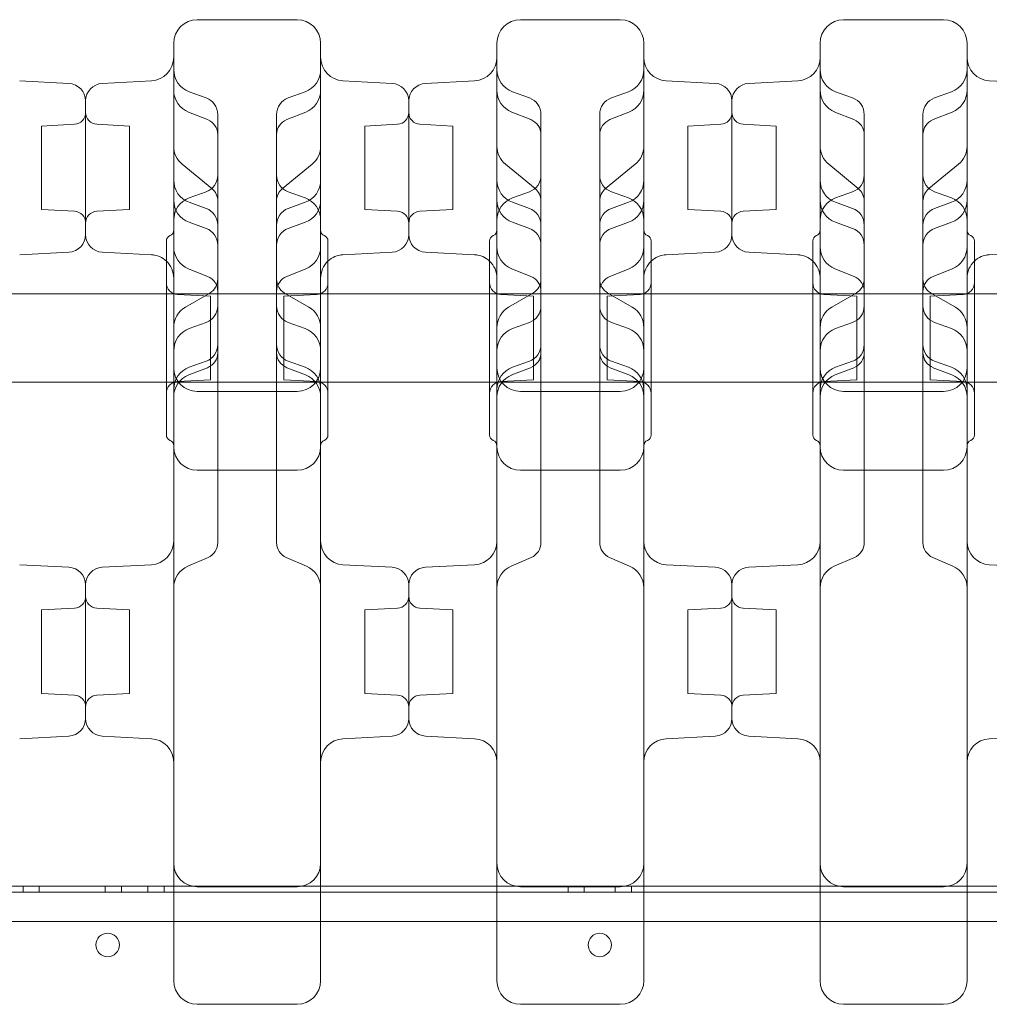
# Model space of a CAD drawing. Units: millimetres. Extents: x 34245 to 50199, y 27148 to 38092.
# Drawn here: x 41720 to 42050, y 32938 to 33273 of the extents above; entities that cross this region are included whole.
import ezdxf

# ---------------------------------------------------------------- set-up
doc = ezdxf.new("R2010")
doc.units = ezdxf.units.MM

# ---------------------------------------------------------------- blocks, each defined once
blk = doc.blocks.new('A$C36216E31')
at = {"color": 0, "linetype": 'Continuous', "lineweight": 0}
for p, q in [((18106, 12784.37), (18140, 12784.37)), ((18216, 12784.37), (18250, 12784.37)), ((18326, 12784.37), (18360, 12784.37)), ((18062.31, 12762.7), (18045.58, 12763.58)), ((18073.68, 12762.7), (18090.42, 12763.58)), ((18172.31, 12762.7), (18155.58, 12763.58)), ((18183.68, 12762.7), (18200.42, 12763.58)), ((18282.31, 12762.7), (18265.58, 12763.58)), ((18293.68, 12762.7), (18310.42, 12763.58)), ((18392.31, 12762.7), (18375.58, 12763.58)), ((18109.05, 12757.75), (18103.26, 12759.86)), ((18136.94, 12757.75), (18142.73, 12759.86)), ((18219.05, 12757.75), (18213.26, 12759.86)), ((18246.94, 12757.75), (18252.73, 12759.86)), ((18329.05, 12757.75), (18323.26, 12759.86)), ((18356.94, 12757.75), (18362.73, 12759.86)), ((18068, 12711.24), (18068, 12756.71)), ((18068, 12711.24), (18068, 12756.71)), ((18178, 12711.24), (18178, 12756.71)), ((18178, 12711.24), (18178, 12756.71)), ((18288, 12711.24), (18288, 12756.71)), ((18288, 12711.24), (18288, 12756.71)), ((18109.51, 12750.35), (18103.06, 12752.9)), ((18142.93, 12752.9), (18136.48, 12750.35)), ((18219.51, 12750.35), (18213.06, 12752.9)), ((18252.93, 12752.9), (18246.48, 12750.35)), ((18329.51, 12750.35), (18323.06, 12752.9)), ((18362.93, 12752.9), (18356.48, 12750.35)), ((18113, 12745.24), (18113, 12752.12)), ((18133, 12745.24), (18133, 12752.12)), ((18223, 12745.24), (18223, 12752.12)), ((18243, 12745.24), (18243, 12752.12)), ((18333, 12745.24), (18333, 12752.12)), ((18353, 12745.24), (18353, 12752.12)), ((18053, 12748.19), (18064.21, 12748.77)), ((18053, 12748.19), (18053, 12719.76)), ((18083, 12748.19), (18071.79, 12748.77)), ((18083, 12748.19), (18083, 12719.76)), ((18163, 12748.19), (18174.21, 12748.77)), ((18163, 12748.19), (18163, 12719.76)), ((18193, 12748.19), (18181.79, 12748.77)), ((18193, 12748.19), (18193, 12719.76)), ((18273, 12748.19), (18284.21, 12748.77)), ((18273, 12748.19), (18273, 12719.76)), ((18303, 12748.19), (18291.79, 12748.77)), ((18303, 12748.19), (18303, 12719.76)), ((18113, 12745.16), (18113, 12745.24)), ((18113, 12733.59), (18113, 12745.16)), ((18133, 12745.16), (18133, 12745.24)), ((18133, 12733.59), (18133, 12745.16)), ((18223, 12745.16), (18223, 12745.24)), ((18223, 12733.59), (18223, 12745.16)), ((18243, 12745.16), (18243, 12745.24)), ((18243, 12733.59), (18243, 12745.16)), ((18333, 12745.16), (18333, 12745.24)), ((18333, 12733.59), (18333, 12745.16)), ((18353, 12745.16), (18353, 12745.24)), ((18353, 12733.59), (18353, 12745.16)), ((18110.99, 12726.89), (18100.91, 12735.19)), ((18113, 12729), (18113, 12733.59)), ((18133, 12729), (18133, 12733.59)), ((18145.08, 12735.19), (18135, 12726.89)), ((18220.99, 12726.89), (18210.91, 12735.19)), ((18223, 12729), (18223, 12733.59)), ((18243, 12729), (18243, 12733.59)), ((18255.08, 12735.19), (18245, 12726.89)), ((18330.99, 12726.89), (18320.91, 12735.19)), ((18333, 12729), (18333, 12733.59)), ((18353, 12729), (18353, 12733.59)), ((18365.08, 12735.19), (18355, 12726.89)), ((18109.05, 12725.8), (18103.26, 12723.69)), ((18113, 12714.49), (18113, 12729)), ((18133, 12714.49), (18133, 12729)), ((18136.94, 12725.8), (18142.73, 12723.69)), ((18219.05, 12725.8), (18213.26, 12723.69)), ((18223, 12714.49), (18223, 12729)), ((18243, 12714.49), (18243, 12729)), ((18246.94, 12725.8), (18252.73, 12723.69)), ((18329.05, 12725.8), (18323.26, 12723.69)), ((18333, 12714.49), (18333, 12729)), ((18353, 12714.49), (18353, 12729)), ((18356.94, 12725.8), (18362.73, 12723.69)), ((18053, 12719.76), (18064.21, 12719.17)), ((18083, 12719.76), (18071.79, 12719.17)), ((18109.05, 12720.13), (18103.26, 12722.24)), ((18136.94, 12720.13), (18142.73, 12722.24)), ((18163, 12719.76), (18174.21, 12719.17)), ((18193, 12719.76), (18181.79, 12719.17)), ((18219.05, 12720.13), (18213.26, 12722.24)), ((18246.94, 12720.13), (18252.73, 12722.24)), ((18273, 12719.76), (18284.21, 12719.17)), ((18303, 12719.76), (18291.79, 12719.17)), ((18329.05, 12720.13), (18323.26, 12722.24)), ((18356.94, 12720.13), (18362.73, 12722.24)), ((18109.05, 12713.3), (18103.26, 12715.41)), ((18113, 12673.81), (18113, 12714.49)), ((18133, 12673.81), (18133, 12714.49)), ((18136.94, 12713.3), (18142.73, 12715.41)), ((18219.05, 12713.3), (18213.26, 12715.41)), ((18223, 12673.81), (18223, 12714.49)), ((18243, 12673.81), (18243, 12714.49)), ((18246.94, 12713.3), (18252.73, 12715.41)), ((18329.05, 12713.3), (18323.26, 12715.41)), ((18333, 12673.81), (18333, 12714.49)), ((18353, 12673.81), (18353, 12714.49)), ((18356.94, 12713.3), (18362.73, 12715.41)), ((18095.5, 12643.05), (18095.5, 12709.05)), ((18098, 12639.05), (18098, 12710.48)), ((18148, 12639.05), (18148, 12710.48)), ((18150.5, 12643.05), (18150.5, 12709.05)), ((18205.5, 12643.05), (18205.5, 12709.05)), ((18208, 12639.05), (18208, 12710.48)), ((18258, 12639.05), (18258, 12710.48)), ((18260.5, 12643.05), (18260.5, 12709.05)), ((18315.5, 12643.05), (18315.5, 12709.05)), ((18318, 12639.05), (18318, 12710.48)), ((18368, 12639.05), (18368, 12710.48)), ((18370.5, 12643.05), (18370.5, 12709.05)), ((18062.31, 12705.25), (18045.58, 12704.37)), ((18073.68, 12705.25), (18090.42, 12704.37)), ((18172.31, 12705.25), (18155.58, 12704.37)), ((18183.68, 12705.25), (18200.42, 12704.37)), ((18282.31, 12705.25), (18265.58, 12704.37)), ((18293.68, 12705.25), (18310.42, 12704.37)), ((18392.31, 12705.25), (18375.58, 12704.37)), ((18109.54, 12696.99), (18103.03, 12699.59)), ((18142.96, 12699.59), (18136.46, 12696.99)), ((18219.54, 12696.99), (18213.03, 12699.59)), ((18252.96, 12699.59), (18246.46, 12696.99)), ((18329.54, 12696.99), (18323.03, 12699.59)), ((18362.96, 12699.59), (18356.46, 12696.99)), ((18095.5, 12691.06), (18040.5, 12691.06)), ((18150.5, 12691.06), (18095.5, 12691.06)), ((18110.5, 12690.27), (18099.29, 12690.85)), ((18110.26, 12691.35), (18101.97, 12686.53)), ((18110.5, 12690.27), (18110.5, 12661.84)), ((18135.5, 12690.27), (18146.71, 12690.85)), ((18135.5, 12690.27), (18135.5, 12661.84)), ((18144.02, 12686.53), (18135.73, 12691.35)), ((18205.5, 12691.06), (18150.5, 12691.06)), ((18260.5, 12691.06), (18205.5, 12691.06)), ((18220.5, 12690.27), (18209.29, 12690.85)), ((18220.26, 12691.35), (18211.97, 12686.53)), ((18220.5, 12690.27), (18220.5, 12661.84)), ((18245.5, 12690.27), (18256.71, 12690.85)), ((18245.5, 12690.27), (18245.5, 12661.84)), ((18254.02, 12686.53), (18245.73, 12691.35)), ((18315.5, 12691.06), (18260.5, 12691.06)), ((18370.5, 12691.06), (18315.5, 12691.06)), ((18330.5, 12690.27), (18319.29, 12690.85)), ((18330.26, 12691.35), (18321.97, 12686.53)), ((18330.5, 12690.27), (18330.5, 12661.84)), ((18355.5, 12690.27), (18366.71, 12690.85)), ((18355.5, 12690.27), (18355.5, 12661.84)), ((18364.02, 12686.53), (18355.73, 12691.35)), ((18425.5, 12691.06), (18370.5, 12691.06)), ((18109.05, 12681.35), (18103.26, 12679.24)), ((18136.94, 12681.35), (18142.73, 12679.24)), ((18219.05, 12681.35), (18213.26, 12679.24)), ((18246.94, 12681.35), (18252.73, 12679.24)), ((18329.05, 12681.35), (18323.26, 12679.24)), ((18356.94, 12681.35), (18362.73, 12679.24)), ((18113, 12671.13), (18113, 12673.81)), ((18133, 12671.13), (18133, 12673.81)), ((18223, 12671.13), (18223, 12673.81)), ((18243, 12671.13), (18243, 12673.81)), ((18333, 12671.13), (18333, 12673.81)), ((18353, 12671.13), (18353, 12673.81)), ((18113, 12671.07), (18113, 12671.13)), ((18113, 12650.15), (18113, 12671.07)), ((18133, 12671.07), (18133, 12671.13)), ((18133, 12650.15), (18133, 12671.07)), ((18223, 12671.07), (18223, 12671.13)), ((18223, 12650.15), (18223, 12671.07)), ((18243, 12671.07), (18243, 12671.13)), ((18243, 12650.15), (18243, 12671.07)), ((18333, 12671.07), (18333, 12671.13)), ((18333, 12650.15), (18333, 12671.07)), ((18353, 12671.07), (18353, 12671.13)), ((18353, 12650.15), (18353, 12671.07)), ((18109.47, 12665.93), (18103.13, 12663.5)), ((18109.05, 12668.17), (18103.26, 12666.07)), ((18142.87, 12663.5), (18136.52, 12665.93)), ((18136.94, 12668.17), (18142.73, 12666.07)), ((18219.47, 12665.93), (18213.13, 12663.5)), ((18219.05, 12668.17), (18213.26, 12666.07)), ((18252.87, 12663.5), (18246.52, 12665.93)), ((18246.94, 12668.17), (18252.73, 12666.07)), ((18329.47, 12665.93), (18323.13, 12663.5)), ((18329.05, 12668.17), (18323.26, 12666.07)), ((18362.87, 12663.5), (18356.52, 12665.93)), ((18356.94, 12668.17), (18362.73, 12666.07)), ((18095.5, 12661.06), (18040.5, 12661.06)), ((18150.5, 12661.06), (18095.5, 12661.06)), ((18110.5, 12661.84), (18099.29, 12661.25)), ((18135.5, 12661.84), (18146.71, 12661.25)), ((18205.5, 12661.06), (18150.5, 12661.06)), ((18260.5, 12661.06), (18205.5, 12661.06)), ((18220.5, 12661.84), (18209.29, 12661.25)), ((18245.5, 12661.84), (18256.71, 12661.25)), ((18315.5, 12661.06), (18260.5, 12661.06)), ((18370.5, 12661.06), (18315.5, 12661.06)), ((18330.5, 12661.84), (18319.29, 12661.25)), ((18355.5, 12661.84), (18366.71, 12661.25)), ((18425.5, 12661.06), (18370.5, 12661.06)), ((18106, 12657.88), (18140, 12657.88)), ((18216, 12657.88), (18250, 12657.88)), ((18326, 12657.88), (18360, 12657.88)), ((18113, 12646.42), (18113, 12650.15)), ((18133, 12646.42), (18133, 12650.15)), ((18223, 12646.42), (18223, 12650.15)), ((18243, 12646.42), (18243, 12650.15)), ((18333, 12646.42), (18333, 12650.15)), ((18353, 12646.42), (18353, 12650.15)), ((18113, 12606.58), (18113, 12646.42)), ((18133, 12606.58), (18133, 12646.42)), ((18223, 12606.58), (18223, 12646.42)), ((18243, 12606.58), (18243, 12646.42)), ((18333, 12606.58), (18333, 12646.42)), ((18353, 12606.58), (18353, 12646.42)), ((18106, 12631.05), (18140, 12631.05)), ((18216, 12631.05), (18250, 12631.05)), ((18326, 12631.05), (18360, 12631.05)), ((18113, 12606.42), (18113, 12606.58)), ((18133, 12606.42), (18133, 12606.58)), ((18223, 12606.42), (18223, 12606.58)), ((18243, 12606.42), (18243, 12606.58)), ((18333, 12606.42), (18333, 12606.58)), ((18353, 12606.42), (18353, 12606.58)), ((18062.31, 12598.03), (18045.58, 12598.9)), ((18073.68, 12598.03), (18090.42, 12598.9)), ((18109.68, 12601.36), (18102.83, 12598.41)), ((18143.17, 12598.41), (18136.32, 12601.36)), ((18172.31, 12598.03), (18155.58, 12598.9)), ((18183.68, 12598.03), (18200.42, 12598.9)), ((18219.68, 12601.36), (18212.83, 12598.41)), ((18253.17, 12598.41), (18246.32, 12601.36)), ((18282.31, 12598.03), (18265.58, 12598.9)), ((18293.68, 12598.03), (18310.42, 12598.9)), ((18329.68, 12601.36), (18322.83, 12598.41)), ((18363.17, 12598.41), (18356.32, 12601.36)), ((18392.31, 12598.03), (18375.58, 12598.9)), ((18068, 12592.04), (18068, 12546.57)), ((18068, 12546.57), (18068, 12592.04)), ((18178, 12592.04), (18178, 12546.57)), ((18178, 12546.57), (18178, 12592.04)), ((18288, 12592.04), (18288, 12546.57)), ((18288, 12546.57), (18288, 12592.04)), ((18053, 12583.52), (18064.21, 12584.1)), ((18053, 12583.52), (18053, 12555.09)), ((18083, 12583.52), (18071.79, 12584.1)), ((18083, 12555.09), (18083, 12583.52)), ((18163, 12583.52), (18174.21, 12584.1)), ((18163, 12583.52), (18163, 12555.09)), ((18193, 12583.52), (18181.79, 12584.1)), ((18193, 12555.09), (18193, 12583.52)), ((18273, 12583.52), (18284.21, 12584.1)), ((18273, 12583.52), (18273, 12555.09)), ((18303, 12583.52), (18291.79, 12584.1)), ((18303, 12555.09), (18303, 12583.52)), ((18053, 12555.09), (18064.21, 12554.5)), ((18083, 12555.09), (18071.79, 12554.5)), ((18163, 12555.09), (18174.21, 12554.5)), ((18193, 12555.09), (18181.79, 12554.5)), ((18273, 12555.09), (18284.21, 12554.5)), ((18303, 12555.09), (18291.79, 12554.5)), ((18062.31, 12540.58), (18045.58, 12539.7)), ((18073.68, 12540.58), (18090.42, 12539.7)), ((18172.31, 12540.58), (18155.58, 12539.7)), ((18183.68, 12540.58), (18200.42, 12539.7)), ((18282.31, 12540.58), (18265.58, 12539.7)), ((18293.68, 12540.58), (18310.42, 12539.7)), ((18392.31, 12540.58), (18375.58, 12539.7)), ((18038, 12489.47), (18098, 12489.47)), ((18038, 12489.47), (18098, 12489.47)), ((18046.72, 12489.47), (18046.72, 12487.47)), ((18046.72, 12489.47), (18046.72, 12487.47)), ((18052.22, 12487.47), (18052.22, 12489.47)), ((18074.72, 12487.47), (18074.72, 12489.47)), ((18080.22, 12489.47), (18080.22, 12487.47)), ((18080.22, 12489.47), (18080.22, 12487.47)), ((18089.22, 12489.47), (18089.22, 12487.47)), ((18089.22, 12489.47), (18089.22, 12487.47)), ((18094.72, 12487.47), (18094.72, 12489.47)), ((18098, 12489.47), (18148, 12489.47)), ((18098, 12489.47), (18148, 12489.47)), ((18106, 12489.3), (18140, 12489.3)), ((18148, 12489.47), (18208, 12489.47)), ((18148, 12489.47), (18208, 12489.47)), ((18208, 12489.47), (18258, 12489.47)), ((18208, 12489.47), (18258, 12489.47)), ((18216, 12489.3), (18250, 12489.3)), ((18232.22, 12487.47), (18232.22, 12489.47)), ((18237.72, 12489.47), (18237.72, 12487.47)), ((18237.72, 12489.47), (18237.72, 12487.47)), ((18248.28, 12489.47), (18248.28, 12487.47)), ((18248.28, 12489.47), (18248.28, 12487.47)), ((18253.78, 12487.47), (18253.78, 12489.47)), ((18258, 12489.47), (18318, 12489.47)), ((18258, 12489.47), (18318, 12489.47)), ((18318, 12489.47), (18368, 12489.47)), ((18318, 12489.47), (18368, 12489.47)), ((18326, 12489.3), (18360, 12489.3)), ((18368, 12489.47), (18428, 12489.47)), ((18368, 12489.47), (18428, 12489.47)), ((17655, 12487.47), (19251, 12487.47)), ((17655, 12487.47), (19251, 12487.47)), ((17859.64, 12477.47), (19046.35, 12477.47)), ((17859.64, 12477.47), (19046.35, 12477.47))]:
    blk.add_line(p, q, dxfattribs=at)
blk.add_circle((18075.51, 12469.5), 4, dxfattribs=at)
blk.add_circle((18075.51, 12469.5), 4, dxfattribs=at)
for centre, radius, start, end in [((18106, 12776.37), 8, 90, 180), ((18140, 12776.37), 8, 0, 90), ((18216, 12776.37), 8, 90, 180), ((18250, 12776.37), 8, 0, 90), ((18326, 12776.37), 8, 90, 180), ((18360, 12776.37), 8, 0, 90), ((18090, 12771.56), 8, 273, 0), ((18156, 12771.56), 8, 180, 267), ((18200, 12771.56), 8, 273, 0), ((18266, 12771.56), 8, 180, 267), ((18310, 12771.56), 8, 273, 0), ((18376, 12771.56), 8, 180, 267), ((18106, 12767.38), 8, 180, 250), ((18140, 12767.38), 8, 290, 0), ((18216, 12767.38), 8, 180, 250), ((18250, 12767.38), 8, 290, 0), ((18326, 12767.38), 8, 180, 250), ((18360, 12767.38), 8, 290, 0), ((18062, 12756.71), 6, 0, 87), ((18074, 12756.71), 6, 93, 180), ((18172, 12756.71), 6, 0, 87), ((18184, 12756.71), 6, 93, 180), ((18282, 12756.71), 6, 0, 87), ((18294, 12756.71), 6, 93, 180), ((18106, 12760.34), 8, 180, 248.4794), ((18140, 12760.34), 8, 291.5206, 0), ((18216, 12760.34), 8, 180, 248.4794), ((18250, 12760.34), 8, 291.5206, 0), ((18326, 12760.34), 8, 180, 248.4794), ((18360, 12760.34), 8, 291.5206, 0), ((18107, 12752.12), 6, 0, 70), ((18139, 12752.12), 6, 110, 180), ((18217, 12752.12), 6, 0, 70), ((18249, 12752.12), 6, 110, 180), ((18327, 12752.12), 6, 0, 70), ((18359, 12752.12), 6, 110, 180), ((18064, 12752.77), 4, 273, 0), ((18072, 12752.77), 4, 180, 267), ((18174, 12752.77), 4, 273, 0), ((18182, 12752.77), 4, 180, 267), ((18284, 12752.77), 4, 273, 0), ((18292, 12752.77), 4, 180, 267), ((18107.5, 12745.24), 5.5, 0, 68.4794), ((18138.5, 12745.24), 5.5, 111.5206, 180), ((18217.5, 12745.24), 5.5, 0, 68.4794), ((18248.5, 12745.24), 5.5, 111.5206, 180), ((18327.5, 12745.24), 5.5, 0, 68.4794), ((18358.5, 12745.24), 5.5, 111.5206, 180), ((18106, 12741.36), 8, 180, 230.546), ((18140, 12741.36), 8, 309.454, 0), ((18216, 12741.36), 8, 180, 230.546), ((18250, 12741.36), 8, 309.454, 0), ((18326, 12741.36), 8, 180, 230.546), ((18360, 12741.36), 8, 309.454, 0), ((18106, 12729.75), 8, 180, 250), ((18107, 12731.44), 6, 290, 0), ((18139, 12731.44), 6, 180, 250), ((18140, 12729.75), 8, 290, 0), ((18216, 12729.75), 8, 180, 250), ((18217, 12731.44), 6, 290, 0), ((18249, 12731.44), 6, 180, 250), ((18250, 12729.75), 8, 290, 0), ((18326, 12729.75), 8, 180, 250), ((18327, 12731.44), 6, 290, 0), ((18359, 12731.44), 6, 180, 250), ((18360, 12729.75), 8, 290, 0), ((18107.5, 12722.65), 5.5, 0, 50.546), ((18138.5, 12722.65), 5.5, 129.454, 180), ((18217.5, 12722.65), 5.5, 0, 50.546), ((18248.5, 12722.65), 5.5, 129.454, 180), ((18327.5, 12722.65), 5.5, 0, 50.546), ((18358.5, 12722.65), 5.5, 129.454, 180), ((18106, 12716.18), 8, 110, 180), ((18106, 12722.93), 8, 180, 250), ((18140, 12716.18), 8, 0, 70), ((18140, 12722.93), 8, 290, 0), ((18216, 12716.18), 8, 110, 180), ((18216, 12722.93), 8, 180, 250), ((18250, 12716.18), 8, 0, 70), ((18250, 12722.93), 8, 290, 0), ((18326, 12716.18), 8, 110, 180), ((18326, 12722.93), 8, 180, 250), ((18360, 12716.18), 8, 0, 70), ((18360, 12722.93), 8, 290, 0), ((18064, 12715.18), 4, 0, 87), ((18072, 12715.18), 4, 93, 180), ((18107, 12714.49), 6, 0, 70), ((18139, 12714.49), 6, 110, 180), ((18174, 12715.18), 4, 0, 87), ((18182, 12715.18), 4, 93, 180), ((18217, 12714.49), 6, 0, 70), ((18249, 12714.49), 6, 110, 180), ((18284, 12715.18), 4, 0, 87), ((18292, 12715.18), 4, 93, 180), ((18327, 12714.49), 6, 0, 70), ((18359, 12714.49), 6, 110, 180), ((18096, 12712.76), 2, 292.0243, 0), ((18107, 12707.67), 6, 0, 70), ((18139, 12707.67), 6, 110, 180), ((18150, 12712.76), 2, 180, 247.9757), ((18206, 12712.76), 2, 292.0243, 0), ((18217, 12707.67), 6, 0, 70), ((18249, 12707.67), 6, 110, 180), ((18260, 12712.76), 2, 180, 247.9757), ((18316, 12712.76), 2, 292.0243, 0), ((18327, 12707.67), 6, 0, 70), ((18359, 12707.67), 6, 110, 180), ((18370, 12712.76), 2, 180, 247.9757), ((18062, 12711.24), 6, 273, 0), ((18074, 12711.24), 6, 180, 267), ((18097.5, 12709.05), 2, 112.0243, 180), ((18148.5, 12709.05), 2, 0, 67.9757), ((18172, 12711.24), 6, 273, 0), ((18184, 12711.24), 6, 180, 267), ((18207.5, 12709.05), 2, 112.0243, 180), ((18258.5, 12709.05), 2, 0, 67.9757), ((18282, 12711.24), 6, 273, 0), ((18294, 12711.24), 6, 180, 267), ((18317.5, 12709.05), 2, 112.0243, 180), ((18368.5, 12709.05), 2, 0, 67.9757), ((18106, 12707.02), 8, 180, 248.232), ((18140, 12707.02), 8, 291.768, 0), ((18216, 12707.02), 8, 180, 248.232), ((18250, 12707.02), 8, 291.768, 0), ((18326, 12707.02), 8, 180, 248.232), ((18360, 12707.02), 8, 291.768, 0), ((18090, 12696.38), 8, 46.5675, 87), ((18156, 12696.38), 8, 93, 133.4325), ((18200, 12696.38), 8, 46.5675, 87), ((18266, 12696.38), 8, 93, 133.4325), ((18310, 12696.38), 8, 46.5675, 87), ((18376, 12696.38), 8, 93, 133.4325), ((18090, 12696.38), 8, 0, 46.5675), ((18156, 12696.38), 8, 133.4325, 180), ((18200, 12696.38), 8, 0, 46.5675), ((18266, 12696.38), 8, 133.4325, 180), ((18310, 12696.38), 8, 0, 46.5675), ((18376, 12696.38), 8, 133.4325, 180), ((18107.5, 12691.89), 5.5, 0, 68.232), ((18107.5, 12696.11), 5.5, 300.192, 0), ((18138.5, 12691.89), 5.5, 111.768, 180), ((18138.5, 12696.11), 5.5, 180, 239.808), ((18217.5, 12691.89), 5.5, 0, 68.232), ((18217.5, 12696.11), 5.5, 300.192, 0), ((18248.5, 12691.89), 5.5, 111.768, 180), ((18248.5, 12696.11), 5.5, 180, 239.808), ((18327.5, 12691.89), 5.5, 0, 68.232), ((18327.5, 12696.11), 5.5, 300.192, 0), ((18358.5, 12691.89), 5.5, 111.768, 180), ((18358.5, 12696.11), 5.5, 180, 239.808), ((18099.5, 12694.85), 4, 180, 267), ((18146.5, 12694.85), 4, 273, 0), ((18209.5, 12694.85), 4, 180, 267), ((18256.5, 12694.85), 4, 273, 0), ((18319.5, 12694.85), 4, 180, 267), ((18366.5, 12694.85), 4, 273, 0), ((18106, 12679.62), 8, 120.192, 180), ((18107, 12686.99), 6, 290, 0), ((18139, 12686.99), 6, 180, 250), ((18140, 12679.62), 8, 0, 59.808), ((18216, 12679.62), 8, 120.192, 180), ((18217, 12686.99), 6, 290, 0), ((18249, 12686.99), 6, 180, 250), ((18250, 12679.62), 8, 0, 59.808), ((18326, 12679.62), 8, 120.192, 180), ((18327, 12686.99), 6, 290, 0), ((18359, 12686.99), 6, 180, 250), ((18360, 12679.62), 8, 0, 59.808), ((18106, 12671.73), 8, 110, 180), ((18140, 12671.73), 8, 0, 70), ((18216, 12671.73), 8, 110, 180), ((18250, 12671.73), 8, 0, 70), ((18326, 12671.73), 8, 110, 180), ((18360, 12671.73), 8, 0, 70), ((18107, 12673.81), 6, 290, 0), ((18139, 12673.81), 6, 180, 250), ((18217, 12673.81), 6, 290, 0), ((18249, 12673.81), 6, 180, 250), ((18327, 12673.81), 6, 290, 0), ((18359, 12673.81), 6, 180, 250), ((18107.5, 12671.07), 5.5, 291.0106, 0), ((18138.5, 12671.07), 5.5, 180, 248.9894), ((18217.5, 12671.07), 5.5, 291.0106, 0), ((18248.5, 12671.07), 5.5, 180, 248.9894), ((18327.5, 12671.07), 5.5, 291.0106, 0), ((18358.5, 12671.07), 5.5, 180, 248.9894), ((18106, 12658.55), 8, 110, 180), ((18106, 12665.88), 8, 180, 270), ((18140, 12665.88), 8, 270, 0), ((18140, 12658.55), 8, 0, 70), ((18216, 12658.55), 8, 110, 180), ((18216, 12665.88), 8, 180, 270), ((18250, 12665.88), 8, 270, 0), ((18250, 12658.55), 8, 0, 70), ((18326, 12658.55), 8, 110, 180), ((18326, 12665.88), 8, 180, 270), ((18360, 12665.88), 8, 270, 0), ((18360, 12658.55), 8, 0, 70), ((18106, 12656.03), 8, 111.0106, 180), ((18140, 12656.03), 8, 0, 68.9894), ((18216, 12656.03), 8, 111.0106, 180), ((18250, 12656.03), 8, 0, 68.9894), ((18326, 12656.03), 8, 111.0106, 180), ((18360, 12656.03), 8, 0, 68.9894), ((18099.5, 12657.26), 4, 93, 180), ((18146.5, 12657.26), 4, 0, 87), ((18209.5, 12657.26), 4, 93, 180), ((18256.5, 12657.26), 4, 0, 87), ((18319.5, 12657.26), 4, 93, 180), ((18366.5, 12657.26), 4, 0, 87), ((18097.5, 12643.05), 2, 180, 247.9757), ((18148.5, 12643.05), 2, 292.0243, 0), ((18207.5, 12643.05), 2, 180, 247.9757), ((18258.5, 12643.05), 2, 292.0243, 0), ((18317.5, 12643.05), 2, 180, 247.9757), ((18368.5, 12643.05), 2, 292.0243, 0), ((18096, 12639.34), 2, 360, 67.9757), ((18106, 12639.05), 8, 180, 270), ((18140, 12639.05), 8, 270, 0), ((18150, 12639.34), 2, 112.0243, 180), ((18206, 12639.34), 2, 360, 67.9757), ((18216, 12639.05), 8, 180, 270), ((18250, 12639.05), 8, 270, 0), ((18260, 12639.34), 2, 112.0243, 180), ((18316, 12639.34), 2, 360, 67.9757), ((18326, 12639.05), 8, 180, 270), ((18360, 12639.05), 8, 270, 0), ((18370, 12639.34), 2, 112.0243, 180), ((18090, 12606.89), 8, 273, 0), ((18107.5, 12606.42), 5.5, 293.3353, 0), ((18138.5, 12606.42), 5.5, 180, 246.6647), ((18156, 12606.89), 8, 180, 267), ((18200, 12606.89), 8, 273, 0), ((18217.5, 12606.42), 5.5, 293.3353, 0), ((18248.5, 12606.42), 5.5, 180, 246.6647), ((18266, 12606.89), 8, 180, 267), ((18310, 12606.89), 8, 273, 0), ((18327.5, 12606.42), 5.5, 293.3353, 0), ((18358.5, 12606.42), 5.5, 180, 246.6647), ((18376, 12606.89), 8, 180, 267), ((18062, 12592.04), 6, 0, 87), ((18074, 12592.04), 6, 93, 180), ((18106, 12591.07), 8, 113.3353, 180), ((18140, 12591.07), 8, 0, 66.6647), ((18172, 12592.04), 6, 0, 87), ((18184, 12592.04), 6, 93, 180), ((18216, 12591.07), 8, 113.3353, 180), ((18250, 12591.07), 8, 0, 66.6647), ((18282, 12592.04), 6, 0, 87), ((18294, 12592.04), 6, 93, 180), ((18326, 12591.07), 8, 113.3353, 180), ((18360, 12591.07), 8, 0, 66.6647), ((18064, 12588.1), 4, 273, 0), ((18072, 12588.1), 4, 180, 267), ((18174, 12588.1), 4, 273, 0), ((18182, 12588.1), 4, 180, 267), ((18284, 12588.1), 4, 273, 0), ((18292, 12588.1), 4, 180, 267), ((18064, 12550.51), 4, 0, 87), ((18072, 12550.51), 4, 93, 180), ((18174, 12550.51), 4, 0, 87), ((18182, 12550.51), 4, 93, 180), ((18284, 12550.51), 4, 0, 87), ((18292, 12550.51), 4, 93, 180), ((18062, 12546.57), 6, 273, 0), ((18074, 12546.57), 6, 180, 267), ((18172, 12546.57), 6, 273, 0), ((18184, 12546.57), 6, 180, 267), ((18282, 12546.57), 6, 273, 0), ((18294, 12546.57), 6, 180, 267), ((18090, 12531.71), 8, 0, 87), ((18156, 12531.71), 8, 93, 180), ((18200, 12531.71), 8, 0, 87), ((18266, 12531.71), 8, 93, 180), ((18310, 12531.71), 8, 0, 87), ((18376, 12531.71), 8, 93, 180), ((18106, 12497.3), 8, 180, 270), ((18140, 12497.3), 8, 270, 0), ((18216, 12497.3), 8, 180, 270), ((18250, 12497.3), 8, 270, 0), ((18326, 12497.3), 8, 180, 270), ((18360, 12497.3), 8, 270, 0), ((18243.04, 12469.5), 4, 90.6058, 269.3942), ((18243.04, 12469.5), 4, 90.6058, 269.3942), ((18242.95, 12469.5), 4, 270.6058, 89.3942), ((18242.95, 12469.5), 4, 270.6058, 89.3942), ((18106, 12457.3), 8, 180, 270), ((18140, 12457.3), 8, 270, 0), ((18216, 12457.3), 8, 180, 270), ((18250, 12457.3), 8, 270, 0), ((18326, 12457.3), 8, 180, 270), ((18360, 12457.3), 8, 270, 0)]:
    blk.add_arc(centre, radius, start, end, dxfattribs=at)
for points, knots in [([(18098, 12710.48), (18098, 12720.73), (18098, 12731.05), (18098, 12750.88), (18098, 12760.11), (18098, 12770.41), (18098, 12773.13), (18098, 12775.45), (18098, 12775.94), (18098, 12776.31), (18098, 12776.37), (18098, 12776.37)], [0.031055, 0.031055, 0.031055, 0.031055, 10.657688, 10.657688, 22.656959, 22.656959, 30.209279, 30.209279, 33.985439, 33.985439, 35.941771, 35.941771, 35.941771, 35.941771]), ([(18148, 12710.48), (18148, 12720.73), (18148, 12731.05), (18148, 12750.88), (18148, 12760.11), (18148, 12770.41), (18148, 12773.13), (18148, 12775.45), (18148, 12775.94), (18148, 12776.31), (18148, 12776.37), (18148, 12776.37)], [0.031055, 0.031055, 0.031055, 0.031055, 10.657688, 10.657688, 22.656959, 22.656959, 30.209279, 30.209279, 33.985439, 33.985439, 35.941771, 35.941771, 35.941771, 35.941771]), ([(18208, 12710.48), (18208, 12720.73), (18208, 12731.05), (18208, 12750.88), (18208, 12760.11), (18208, 12770.41), (18208, 12773.13), (18208, 12775.45), (18208, 12775.94), (18208, 12776.31), (18208, 12776.37), (18208, 12776.37)], [0.031055, 0.031055, 0.031055, 0.031055, 10.657688, 10.657688, 22.656959, 22.656959, 30.209279, 30.209279, 33.985439, 33.985439, 35.941771, 35.941771, 35.941771, 35.941771]), ([(18258, 12710.48), (18258, 12720.73), (18258, 12731.05), (18258, 12750.88), (18258, 12760.11), (18258, 12770.41), (18258, 12773.13), (18258, 12775.45), (18258, 12775.94), (18258, 12776.31), (18258, 12776.37), (18258, 12776.37)], [0.031055, 0.031055, 0.031055, 0.031055, 10.657688, 10.657688, 22.656959, 22.656959, 30.209279, 30.209279, 33.985439, 33.985439, 35.941771, 35.941771, 35.941771, 35.941771]), ([(18318, 12710.48), (18318, 12720.73), (18318, 12731.05), (18318, 12750.88), (18318, 12760.11), (18318, 12770.41), (18318, 12773.13), (18318, 12775.45), (18318, 12775.94), (18318, 12776.31), (18318, 12776.37), (18318, 12776.37)], [0.031055, 0.031055, 0.031055, 0.031055, 10.657688, 10.657688, 22.656959, 22.656959, 30.209279, 30.209279, 33.985439, 33.985439, 35.941771, 35.941771, 35.941771, 35.941771]), ([(18368, 12710.48), (18368, 12720.73), (18368, 12731.05), (18368, 12750.88), (18368, 12760.11), (18368, 12770.41), (18368, 12773.13), (18368, 12775.45), (18368, 12775.94), (18368, 12776.31), (18368, 12776.37), (18368, 12776.37)], [0.031055, 0.031055, 0.031055, 0.031055, 10.657688, 10.657688, 22.656959, 22.656959, 30.209279, 30.209279, 33.985439, 33.985439, 35.941771, 35.941771, 35.941771, 35.941771]), ([(18098, 12463.36), (18098, 12495.21), (18098, 12524.14), (18098, 12577.17), (18098, 12599.71), (18098, 12625.54), (18098, 12632.83), (18098, 12639.05)], [0, 0, 0, 0, 13.862718, 13.862718, 29.705824, 29.705824, 37.389368, 37.389368, 37.389368, 37.389368]), ([(18148, 12463.36), (18148, 12495.21), (18148, 12524.14), (18148, 12577.17), (18148, 12599.71), (18148, 12625.54), (18148, 12632.83), (18148, 12639.05)], [0, 0, 0, 0, 13.862718, 13.862718, 29.705824, 29.705824, 37.389368, 37.389368, 37.389368, 37.389368]), ([(18208, 12463.36), (18208, 12495.21), (18208, 12524.14), (18208, 12577.17), (18208, 12599.71), (18208, 12625.54), (18208, 12632.83), (18208, 12639.05)], [0, 0, 0, 0, 13.862718, 13.862718, 29.705824, 29.705824, 37.389368, 37.389368, 37.389368, 37.389368]), ([(18258, 12463.36), (18258, 12495.21), (18258, 12524.14), (18258, 12577.17), (18258, 12599.71), (18258, 12625.54), (18258, 12632.83), (18258, 12639.05)], [0, 0, 0, 0, 13.862718, 13.862718, 29.705824, 29.705824, 37.389368, 37.389368, 37.389368, 37.389368]), ([(18318, 12463.36), (18318, 12495.21), (18318, 12524.14), (18318, 12577.17), (18318, 12599.71), (18318, 12625.54), (18318, 12632.83), (18318, 12639.05)], [0, 0, 0, 0, 13.862718, 13.862718, 29.705824, 29.705824, 37.389368, 37.389368, 37.389368, 37.389368]), ([(18368, 12463.36), (18368, 12495.21), (18368, 12524.14), (18368, 12577.17), (18368, 12599.71), (18368, 12625.54), (18368, 12632.83), (18368, 12639.05)], [0, 0, 0, 0, 13.862718, 13.862718, 29.705824, 29.705824, 37.389368, 37.389368, 37.389368, 37.389368]), ([(18098, 12457.3), (18098, 12457.3), (18098, 12457.57), (18098, 12458.58), (18098, 12459.26), (18098, 12460.68), (18098, 12461.31), (18098, 12462.43), (18098, 12462.89), (18098, 12463.36)], [0, 0, 0, 0, 0.590363, 0.590363, 1.122522, 1.122522, 1.455121, 1.455121, 1.662995, 1.662995, 1.662995, 1.662995]), ([(18148, 12457.3), (18148, 12457.3), (18148, 12457.57), (18148, 12458.58), (18148, 12459.26), (18148, 12460.68), (18148, 12461.31), (18148, 12462.43), (18148, 12462.89), (18148, 12463.36)], [0, 0, 0, 0, 0.590363, 0.590363, 1.122522, 1.122522, 1.455121, 1.455121, 1.662995, 1.662995, 1.662995, 1.662995]), ([(18208, 12457.3), (18208, 12457.3), (18208, 12457.57), (18208, 12458.58), (18208, 12459.26), (18208, 12460.68), (18208, 12461.31), (18208, 12462.43), (18208, 12462.89), (18208, 12463.36)], [0, 0, 0, 0, 0.590363, 0.590363, 1.122522, 1.122522, 1.455121, 1.455121, 1.662995, 1.662995, 1.662995, 1.662995]), ([(18258, 12457.3), (18258, 12457.3), (18258, 12457.57), (18258, 12458.58), (18258, 12459.26), (18258, 12460.68), (18258, 12461.31), (18258, 12462.43), (18258, 12462.89), (18258, 12463.36)], [0, 0, 0, 0, 0.590363, 0.590363, 1.122522, 1.122522, 1.455121, 1.455121, 1.662995, 1.662995, 1.662995, 1.662995]), ([(18318, 12457.3), (18318, 12457.3), (18318, 12457.57), (18318, 12458.58), (18318, 12459.26), (18318, 12460.68), (18318, 12461.31), (18318, 12462.43), (18318, 12462.89), (18318, 12463.36)], [0, 0, 0, 0, 0.590363, 0.590363, 1.122522, 1.122522, 1.455121, 1.455121, 1.662995, 1.662995, 1.662995, 1.662995]), ([(18368, 12457.3), (18368, 12457.3), (18368, 12457.57), (18368, 12458.58), (18368, 12459.26), (18368, 12460.68), (18368, 12461.31), (18368, 12462.43), (18368, 12462.89), (18368, 12463.36)], [0, 0, 0, 0, 0.590363, 0.590363, 1.122522, 1.122522, 1.455121, 1.455121, 1.662995, 1.662995, 1.662995, 1.662995]), ([(18123, 12449.3), (18121.96, 12449.3), (18120.91, 12449.3), (18118.21, 12449.3), (18116.54, 12449.3), (18112.21, 12449.3), (18109.54, 12449.3), (18106.58, 12449.3), (18106.29, 12449.3), (18106, 12449.3)], [2.5, 2.5, 2.5, 2.5, 2.8125, 2.8125, 3.3125, 3.3125, 4.1125, 4.1125, 4.2, 4.2, 4.2, 4.2]), ([(18123, 12449.3), (18124.04, 12449.3), (18125.08, 12449.3), (18127.79, 12449.3), (18129.46, 12449.3), (18133.79, 12449.3), (18136.46, 12449.3), (18139.41, 12449.3), (18139.71, 12449.3), (18140, 12449.3)], [2.5, 2.5, 2.5, 2.5, 2.8125, 2.8125, 3.3125, 3.3125, 4.1125, 4.1125, 4.2, 4.2, 4.2, 4.2]), ([(18233, 12449.3), (18231.96, 12449.3), (18230.91, 12449.3), (18228.21, 12449.3), (18226.54, 12449.3), (18222.21, 12449.3), (18219.54, 12449.3), (18216.58, 12449.3), (18216.29, 12449.3), (18216, 12449.3)], [2.5, 2.5, 2.5, 2.5, 2.8125, 2.8125, 3.3125, 3.3125, 4.1125, 4.1125, 4.2, 4.2, 4.2, 4.2]), ([(18233, 12449.3), (18234.04, 12449.3), (18235.08, 12449.3), (18237.79, 12449.3), (18239.46, 12449.3), (18243.79, 12449.3), (18246.46, 12449.3), (18249.41, 12449.3), (18249.71, 12449.3), (18250, 12449.3)], [2.5, 2.5, 2.5, 2.5, 2.8125, 2.8125, 3.3125, 3.3125, 4.1125, 4.1125, 4.2, 4.2, 4.2, 4.2]), ([(18343, 12449.3), (18341.96, 12449.3), (18340.91, 12449.3), (18338.21, 12449.3), (18336.54, 12449.3), (18332.21, 12449.3), (18329.54, 12449.3), (18326.58, 12449.3), (18326.29, 12449.3), (18326, 12449.3)], [2.5, 2.5, 2.5, 2.5, 2.8125, 2.8125, 3.3125, 3.3125, 4.1125, 4.1125, 4.2, 4.2, 4.2, 4.2]), ([(18343, 12449.3), (18344.04, 12449.3), (18345.08, 12449.3), (18347.79, 12449.3), (18349.46, 12449.3), (18353.79, 12449.3), (18356.46, 12449.3), (18359.41, 12449.3), (18359.71, 12449.3), (18360, 12449.3)], [2.5, 2.5, 2.5, 2.5, 2.8125, 2.8125, 3.3125, 3.3125, 4.1125, 4.1125, 4.2, 4.2, 4.2, 4.2])]:
    blk.add_open_spline(points, degree=3, knots=knots, dxfattribs=at)

msp = doc.modelspace()

# ---------------------------------------------------------------- block references
msp.add_blockref('A$C36216E31', (23674.351, 20488.354))

doc.saveas('drawing.dxf')
